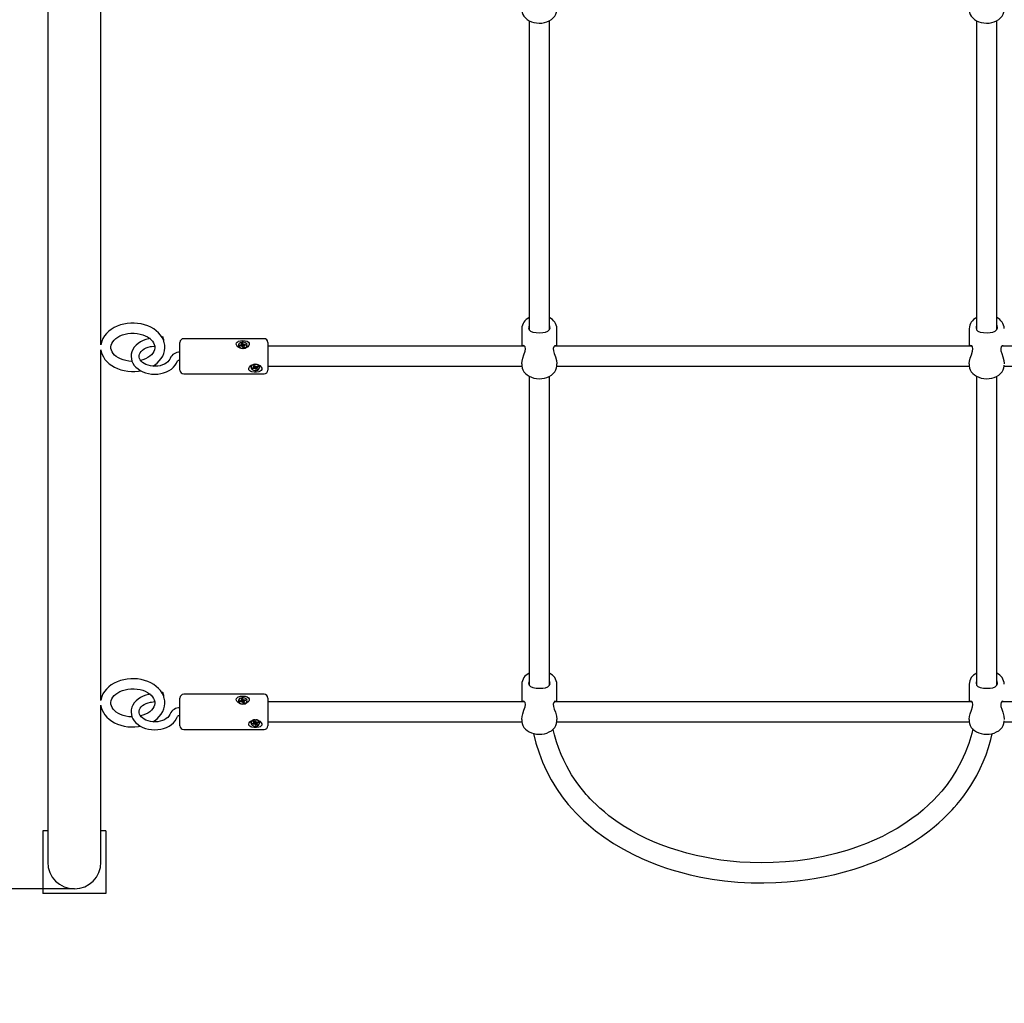
# Model space of a CAD drawing. Units: millimetres. Extents: x 3.1 to 14.7, y 2.4 to 12.8.
# Drawn here: x 6.5 to 7.3, y 5.6 to 6.4 of the extents above; entities that cross this region are included whole.
import ezdxf

# ---------------------------------------------------------------- set-up
doc = ezdxf.new("R2010")
doc.units = ezdxf.units.MM
doc.header["$LTSCALE"] = 80
doc.header["$PDSIZE"] = -1
doc.linetypes.add('SLD-Сплошная', pattern=[0])
doc.styles.get("Standard").update_dxf_attribs({"font": 'isocpeui.ttf'})
doc.dimstyles.new('ISO-25', dxfattribs={"dimtxt": 2.5, "dimasz": 2.5, "dimexe": 1.25, "dimexo": 0.625, "dimtad": 1, "dimtxsty": 'Standard', "dimcen": 2.5, "dimadec": 0, "dimazin": 0, "dimtfac": 1, "dimtmove": 0, "dimatfit": 3, "dimfxl": 1, "dimarcsym": 0})

# ---------------------------------------------------------------- blocks, each defined once
blk = doc.blocks.new('_D_6')
at = {"color": 0, "lineweight": -2, "transparency": 16777216}
for p, q in [((4.14706, 6.95527), (4.14706, 2.42573)), ((12.9011, 6.17105), (12.9011, 2.42573)), ((4.38706, 2.50573), (12.6611, 2.50573))]:
    blk.add_line(p, q, dxfattribs=at)
at = {"color": 0, "transparency": 16777216}
for points in [[(4.38706, 2.54573), (4.38706, 2.46573), (4.14706, 2.50573)], [(12.6611, 2.54573), (12.6611, 2.46573), (12.9011, 2.50573)]]:
    blk.add_solid(points, dxfattribs=at)
at = {"layer": 'Defpoints', "color": 0, "transparency": 16777216}
for p in [(4.14706, 6.95527), (12.9011, 6.17105), (12.9011, 2.50573)]:
    blk.add_point(p, dxfattribs=at)
at = {"color": 0, "transparency": 16777216, "insert": (8.49592, 2.89373), "char_height": 0.24, "attachment_point": 2}
blk.add_mtext('8,75м', dxfattribs=at)
blk = doc.blocks.new('*D18')
at = {"color": 0, "lineweight": -2, "transparency": 16777216}
for p, q in [((7.05506, 9.8058), (3.43512, 9.8058)), ((3.51512, 5.92662), (3.51512, 9.5658)), ((6.53206, 5.68662), (3.43512, 5.68662))]:
    blk.add_line(p, q, dxfattribs=at)
at = {"color": 0, "transparency": 16777216}
for points in [[(3.47512, 9.5658), (3.55512, 9.5658), (3.51512, 9.8058)], [(3.47512, 5.92662), (3.55512, 5.92662), (3.51512, 5.68662)]]:
    blk.add_solid(points, dxfattribs=at)
at = {"layer": 'Defpoints', "color": 0, "transparency": 16777216}
for p in [(3.51512, 9.8058), (7.05506, 9.8058), (6.53206, 5.68662)]:
    blk.add_point(p, dxfattribs=at)
at = {"color": 0, "transparency": 16777216, "insert": (3.27112, 7.74621), "char_height": 0.24, "attachment_point": 5, "rotation": 90}
blk.add_mtext('4,12м', dxfattribs=at)

msp = doc.modelspace()

# ---------------------------------------------------------------- linework, layer by layer
at = {"color": 7, "linetype": 'SLD-Сплошная', "lineweight": 25}
for p, q in [((6.51091, 6.77061), (6.51091, 5.74262)), ((6.55321, 6.11934), (6.55321, 6.39828)), ((6.89406, 6.37714), (6.89406, 6.13125)), ((6.91006, 6.13129), (6.91006, 6.37714)), ((7.25006, 6.37714), (7.25006, 6.13125)), ((7.26606, 6.13129), (7.26606, 6.37714)), ((6.88806, 6.13216), (6.88806, 6.11824)), ((6.91606, 6.11824), (6.91606, 6.13216)), ((7.24406, 6.13216), (7.24406, 6.11824)), ((6.60243, 6.12563), (6.60167, 6.12553)), ((6.61606, 6.11797), (6.61606, 6.12124)), ((6.68306, 6.12424), (6.61906, 6.12424)), ((6.66357, 6.11898), (6.66476, 6.1192)), ((6.66458, 6.1197), (6.66528, 6.11955)), ((6.66508, 6.11933), (6.66458, 6.1197)), ((6.66499, 6.12067), (6.66596, 6.12084)), ((6.66528, 6.11982), (6.66499, 6.12067)), ((6.6653, 6.11857), (6.6653, 6.1197)), ((6.66596, 6.12084), (6.66625, 6.11999)), ((6.66618, 6.11908), (6.66596, 6.12084)), ((6.66644, 6.11976), (6.66696, 6.12012)), ((6.66696, 6.12012), (6.66676, 6.11962)), ((6.66713, 6.11962), (6.66832, 6.11983)), ((6.66856, 6.11914), (6.66737, 6.11893)), ((6.66774, 6.11899), (6.66832, 6.11983)), ((6.66832, 6.11983), (6.66856, 6.11914)), ((6.68606, 6.12124), (6.68606, 6.11797)), ((6.55321, 5.8365), (6.55321, 6.11544)), ((6.59347, 6.11804), (6.59599, 6.11838)), ((6.61606, 6.09924), (6.61606, 6.11797)), ((6.66261, 6.11906), (6.66261, 6.11885)), ((6.66261, 6.11885), (6.66272, 6.11826)), ((6.66381, 6.1183), (6.66357, 6.11898)), ((6.66415, 6.11836), (6.66357, 6.11898)), ((6.665, 6.11851), (6.66381, 6.1183)), ((6.66517, 6.11801), (6.66537, 6.1185)), ((6.66569, 6.11836), (6.66517, 6.11801)), ((6.6653, 6.11892), (6.66618, 6.11908)), ((6.66617, 6.11729), (6.66588, 6.11813)), ((6.66714, 6.11746), (6.66617, 6.11729)), ((6.66618, 6.11908), (6.66625, 6.11887)), ((6.66654, 6.11857), (6.66664, 6.11864)), ((6.66683, 6.11843), (6.66683, 6.1174)), ((6.66755, 6.11843), (6.66685, 6.11857)), ((6.66685, 6.1183), (6.66714, 6.11746)), ((6.66705, 6.1188), (6.66755, 6.11843)), ((6.66951, 6.11885), (6.66951, 6.11906)), ((6.89029, 6.11824), (6.68606, 6.11824)), ((6.68606, 6.11797), (6.68606, 6.09924)), ((7.24629, 6.11824), (6.91393, 6.11824)), ((7.47406, 6.11824), (7.26993, 6.11824)), ((6.88806, 6.10426), (6.88806, 6.10316)), ((6.91606, 6.10316), (6.91606, 6.10425)), ((7.24406, 6.10426), (7.24406, 6.10316)), ((6.61906, 6.09624), (6.68306, 6.09624)), ((6.67261, 6.10153), (6.67261, 6.10131)), ((6.67363, 6.10091), (6.67474, 6.10127)), ((6.67405, 6.10027), (6.67363, 6.10091)), ((6.67463, 6.10123), (6.67405, 6.10027)), ((6.67516, 6.10063), (6.67405, 6.10027)), ((6.67444, 6.10173), (6.67516, 6.10169)), ((6.67503, 6.10144), (6.67444, 6.10173)), ((6.67458, 6.10273), (6.67549, 6.10302)), ((6.6751, 6.10195), (6.67458, 6.10273)), ((6.67516, 6.10173), (6.67516, 6.10287)), ((6.67516, 6.10177), (6.67516, 6.10177)), ((6.67547, 6.10017), (6.67553, 6.10068)), ((6.67589, 6.10059), (6.67547, 6.10017)), ((6.67549, 6.10302), (6.676, 6.10224)), ((6.67553, 6.10068), (6.67567, 6.1018)), ((6.67576, 6.10177), (6.67566, 6.10166)), ((6.67625, 6.10133), (6.67613, 6.10152)), ((6.67664, 6.0996), (6.67613, 6.10038)), ((6.67624, 6.10204), (6.67666, 6.10246)), ((6.67697, 6.10156), (6.67625, 6.10133)), ((6.67625, 6.10133), (6.67664, 6.0996)), ((6.67666, 6.10246), (6.6766, 6.10195)), ((6.67755, 6.0999), (6.67664, 6.0996)), ((6.67696, 6.102), (6.67808, 6.10236)), ((6.67697, 6.102), (6.67697, 6.1009)), ((6.67769, 6.1009), (6.67697, 6.10094)), ((6.67703, 6.10068), (6.67755, 6.0999)), ((6.6771, 6.10119), (6.67769, 6.1009)), ((6.6785, 6.10172), (6.67739, 6.10136)), ((6.67793, 6.10231), (6.6785, 6.10172)), ((6.67808, 6.10236), (6.6785, 6.10172)), ((6.67951, 6.10131), (6.67951, 6.10153)), ((6.68606, 6.10224), (6.88814, 6.10224)), ((6.91598, 6.10224), (7.24414, 6.10224)), ((7.27198, 6.10224), (7.47406, 6.10224)), ((6.89406, 6.0943), (6.89406, 5.84841)), ((6.91006, 5.84845), (6.91006, 6.0943)), ((7.25006, 6.0943), (7.25006, 5.84841)), ((7.26606, 5.84845), (7.26606, 6.0943)), ((6.88806, 5.84931), (6.88806, 5.83539)), ((6.91606, 5.83539), (6.91606, 5.84931)), ((7.24406, 5.84931), (7.24406, 5.83539)), ((6.60243, 5.84279), (6.60167, 5.84269)), ((6.61606, 5.83513), (6.61606, 5.83839)), ((6.68306, 5.84139), (6.61906, 5.84139)), ((6.66499, 5.83782), (6.66596, 5.838)), ((6.66528, 5.83698), (6.66499, 5.83782)), ((6.66596, 5.838), (6.66625, 5.83715)), ((6.66618, 5.83623), (6.66596, 5.838)), ((6.66644, 5.83692), (6.66696, 5.83728)), ((6.66696, 5.83728), (6.66676, 5.83678)), ((6.68606, 5.83839), (6.68606, 5.83513)), ((6.55321, 5.74262), (6.55321, 5.83259)), ((6.59347, 5.83519), (6.59599, 5.83554)), ((6.61606, 5.81639), (6.61606, 5.83513)), ((6.66261, 5.83622), (6.66261, 5.83601)), ((6.66261, 5.83601), (6.66272, 5.83541)), ((6.66357, 5.83614), (6.66476, 5.83635)), ((6.66381, 5.83545), (6.66357, 5.83614)), ((6.66415, 5.83551), (6.66357, 5.83614)), ((6.665, 5.83566), (6.66381, 5.83545)), ((6.66458, 5.83685), (6.66528, 5.83671)), ((6.66508, 5.83648), (6.66458, 5.83685)), ((6.66517, 5.83516), (6.66537, 5.83566)), ((6.66569, 5.83552), (6.66517, 5.83516)), ((6.6653, 5.83573), (6.6653, 5.83685)), ((6.6653, 5.83608), (6.66618, 5.83623)), ((6.66617, 5.83444), (6.66588, 5.83529)), ((6.66714, 5.83462), (6.66617, 5.83444)), ((6.66618, 5.83623), (6.66625, 5.83603)), ((6.66654, 5.83573), (6.66664, 5.83579)), ((6.66683, 5.83559), (6.66683, 5.83456)), ((6.66755, 5.83559), (6.66685, 5.83573)), ((6.66685, 5.83546), (6.66714, 5.83462)), ((6.66705, 5.83596), (6.66755, 5.83559)), ((6.66713, 5.83678), (6.66832, 5.83699)), ((6.66856, 5.8363), (6.66737, 5.83609)), ((6.66774, 5.83615), (6.66832, 5.83699)), ((6.66832, 5.83699), (6.66856, 5.8363)), ((6.66951, 5.83601), (6.66951, 5.83622)), ((6.89029, 5.83539), (6.68606, 5.83539)), ((6.68606, 5.83513), (6.68606, 5.81639)), ((7.24629, 5.83539), (6.91393, 5.83539)), ((7.47406, 5.83539), (7.26993, 5.83539)), ((6.88806, 5.82141), (6.88806, 5.82032)), ((6.91606, 5.82032), (6.91606, 5.82141)), ((7.24406, 5.82141), (7.24406, 5.82032)), ((6.67261, 5.81868), (6.67261, 5.81847)), ((6.67363, 5.81806), (6.67474, 5.81843)), ((6.67405, 5.81743), (6.67363, 5.81806)), ((6.67463, 5.81839), (6.67405, 5.81743)), ((6.67516, 5.81779), (6.67405, 5.81743)), ((6.67444, 5.81889), (6.67516, 5.81884)), ((6.67503, 5.8186), (6.67444, 5.81889)), ((6.67458, 5.81989), (6.67549, 5.82018)), ((6.6751, 5.8191), (6.67458, 5.81989)), ((6.67516, 5.81889), (6.67516, 5.82003)), ((6.67516, 5.81893), (6.67516, 5.81893)), ((6.67547, 5.81733), (6.67553, 5.81783)), ((6.67589, 5.81774), (6.67547, 5.81733)), ((6.67549, 5.82018), (6.676, 5.8194)), ((6.67553, 5.81783), (6.67567, 5.81895)), ((6.67576, 5.81893), (6.67566, 5.81882)), ((6.67625, 5.81849), (6.67613, 5.81868)), ((6.67664, 5.81676), (6.67613, 5.81754)), ((6.67624, 5.8192), (6.67666, 5.81962)), ((6.67697, 5.81872), (6.67625, 5.81849)), ((6.67625, 5.81849), (6.67664, 5.81676)), ((6.67666, 5.81962), (6.6766, 5.81911)), ((6.67755, 5.81706), (6.67664, 5.81676)), ((6.67696, 5.81915), (6.67808, 5.81952)), ((6.67697, 5.81915), (6.67697, 5.81805)), ((6.67769, 5.81805), (6.67697, 5.8181)), ((6.67703, 5.81784), (6.67755, 5.81706)), ((6.6771, 5.81835), (6.67769, 5.81805)), ((6.6785, 5.81888), (6.67739, 5.81852)), ((6.67793, 5.81947), (6.6785, 5.81888)), ((6.67808, 5.81952), (6.6785, 5.81888)), ((6.67951, 5.81847), (6.67951, 5.81868)), ((6.68606, 5.81939), (6.88814, 5.81939)), ((6.91598, 5.81939), (7.24414, 5.81939)), ((7.27198, 5.81939), (7.47406, 5.81939)), ((6.61906, 5.81339), (6.68306, 5.81339)), ((6.51091, 5.74262), (6.51091, 5.70777)), ((6.55321, 5.70777), (6.55321, 5.74262)), ((6.50706, 5.73277), (6.50706, 5.68277)), ((6.51091, 5.73277), (6.50706, 5.73277)), ((6.55706, 5.73277), (6.55321, 5.73277)), ((6.55706, 5.73277), (6.55706, 5.68277)), ((6.55706, 5.68277), (6.50706, 5.68277))]:
    msp.add_line(p, q, dxfattribs=at)
at = {"color": 7, "linetype": 'SLD-Сплошная', "lineweight": 25, "flags": 128}
for points in [[(6.8881, 6.38607), (6.88809, 6.38536), (6.88837, 6.38375), (6.88895, 6.38221), (6.88981, 6.38076), (6.89093, 6.37942), (6.89232, 6.37823), (6.89393, 6.3772), (6.89574, 6.37637), (6.89769, 6.37576), (6.89975, 6.37538), (6.90185, 6.37523), (6.90397, 6.37533), (6.90605, 6.37567), (6.90804, 6.37624), (6.90992, 6.37705), (6.91162, 6.37809), (6.9131, 6.37933), (6.91431, 6.38074), (6.91523, 6.38229), (6.91581, 6.38392), (6.91605, 6.38558), (6.91603, 6.38602)], [(7.2441, 6.38607), (7.24409, 6.38536), (7.24437, 6.38375), (7.24495, 6.38221), (7.24581, 6.38076), (7.24693, 6.37942), (7.24832, 6.37823), (7.24993, 6.3772), (7.25174, 6.37637), (7.25369, 6.37576), (7.25575, 6.37538), (7.25785, 6.37523), (7.25997, 6.37533), (7.26205, 6.37567), (7.26404, 6.37624), (7.26592, 6.37705), (7.26762, 6.37809), (7.2691, 6.37933), (7.27031, 6.38074), (7.27123, 6.38229), (7.27181, 6.38392), (7.27205, 6.38558), (7.27203, 6.38602)], [(6.60404, 6.11739), (6.60397, 6.11902), (6.60358, 6.12115), (6.60289, 6.12321), (6.60189, 6.1252), (6.60062, 6.1271), (6.59906, 6.12888), (6.59725, 6.13052), (6.59519, 6.132), (6.59293, 6.1333), (6.59048, 6.1344), (6.58788, 6.13528), (6.58517, 6.13595), (6.58237, 6.13638), (6.57953, 6.13658), (6.57856, 6.13659), (6.57702, 6.13656), (6.57418, 6.13631), (6.5714, 6.13583), (6.56869, 6.13512), (6.56611, 6.13418), (6.56367, 6.13302), (6.56141, 6.13166), (6.55937, 6.1301), (6.55757, 6.12836), (6.55605, 6.12647), (6.55483, 6.12446), (6.55392, 6.12237), (6.55334, 6.12022), (6.55325, 6.11946)], [(6.89406, 6.13523), (6.89358, 6.13335), (6.89356, 6.13295)], [(6.89356, 6.13295), (6.89394, 6.13138), (6.89499, 6.1303), (6.89682, 6.12953), (6.89954, 6.12908), (6.90236, 6.12898), (6.90479, 6.1291), (6.90696, 6.12945), (6.90887, 6.13014), (6.91023, 6.13145), (6.91056, 6.1329), (6.91026, 6.13471), (6.91006, 6.13512)], [(7.25006, 6.13523), (7.24958, 6.13335), (7.24956, 6.13295)], [(7.24956, 6.13295), (7.24994, 6.13138), (7.25099, 6.1303), (7.25282, 6.12953), (7.25554, 6.12908), (7.25836, 6.12898), (7.26079, 6.1291), (7.26296, 6.12945), (7.26487, 6.13014), (7.26623, 6.13145), (7.26656, 6.1329), (7.26626, 6.13471), (7.26606, 6.13512)], [(6.578, 6.10621), (6.57762, 6.1062), (6.5753, 6.10639), (6.57304, 6.10678), (6.57089, 6.10736), (6.56889, 6.10811), (6.56706, 6.10902), (6.56546, 6.11006), (6.56408, 6.1112), (6.56296, 6.11242), (6.5621, 6.11368), (6.5615, 6.11498), (6.56115, 6.11631), (6.56107, 6.1177), (6.5613, 6.11916), (6.56177, 6.12046), (6.56258, 6.12185), (6.56365, 6.12315), (6.56498, 6.12435), (6.56654, 6.12545), (6.56832, 6.12641), (6.57028, 6.12721), (6.5724, 6.12785), (6.57463, 6.12829), (6.57693, 6.12854), (6.57856, 6.12859)], [(6.57856, 6.12859), (6.57975, 6.12856), (6.58207, 6.12836), (6.58431, 6.12795), (6.58645, 6.12735), (6.58844, 6.12658), (6.59024, 6.12566), (6.59183, 6.1246), (6.59317, 6.12345), (6.59427, 6.12223), (6.5951, 6.12097), (6.59568, 6.11966), (6.596, 6.11832), (6.59603, 6.11739)], [(6.59261, 6.12428), (6.59131, 6.12406), (6.58897, 6.12348), (6.58674, 6.12267), (6.58467, 6.12165), (6.58278, 6.12041), (6.58112, 6.11898), (6.57972, 6.11738), (6.57861, 6.11565), (6.57782, 6.11383), (6.57736, 6.11196), (6.57723, 6.11008), (6.57741, 6.10822), (6.57791, 6.10641), (6.57869, 6.10467), (6.57976, 6.10303), (6.58111, 6.1015), (6.58271, 6.10012), (6.58454, 6.0989), (6.58658, 6.09787), (6.58877, 6.09705), (6.59109, 6.09645), (6.59349, 6.09609), (6.59594, 6.09596), (6.59839, 6.09607), (6.6008, 6.09642), (6.60313, 6.097), (6.60536, 6.09782), (6.60743, 6.09885), (6.60932, 6.10009), (6.61097, 6.10152), (6.61237, 6.10312), (6.61347, 6.10485), (6.61419, 6.1065)], [(6.60286, 6.12473), (6.60265, 6.12535), (6.60247, 6.12562), (6.60243, 6.12563)], [(6.6626, 6.12216), (6.6642, 6.1226), (6.666, 6.12274), (6.66787, 6.12261), (6.66954, 6.12216), (6.67074, 6.12137), (6.6712, 6.12058), (6.67122, 6.11964), (6.67083, 6.11874), (6.67008, 6.11787), (6.66891, 6.11707), (6.6673, 6.11651), (6.66542, 6.11642), (6.6636, 6.11689), (6.66207, 6.11785), (6.66124, 6.11884), (6.66087, 6.11992), (6.66101, 6.1208), (6.66153, 6.12151), (6.66243, 6.12209), (6.6626, 6.12216)], [(6.66272, 6.11847), (6.66317, 6.11773), (6.66394, 6.11713), (6.66493, 6.11674), (6.66605, 6.11661), (6.66717, 6.11674), (6.66818, 6.11712), (6.66895, 6.11771), (6.66941, 6.11845), (6.6695, 6.11926), (6.66923, 6.12004), (6.66861, 6.12072), (6.66772, 6.12122), (6.66664, 6.12148), (6.66551, 6.12148), (6.66443, 6.12122), (6.66353, 6.12073), (6.66291, 6.12005), (6.66263, 6.11927), (6.66272, 6.11847)], [(6.55324, 6.11532), (6.55352, 6.11376), (6.5542, 6.11168), (6.55517, 6.10969), (6.55643, 6.10779), (6.55797, 6.106), (6.55977, 6.10435), (6.56181, 6.10286), (6.56406, 6.10155), (6.5665, 6.10044), (6.56909, 6.09954), (6.5718, 6.09886), (6.57459, 6.09842), (6.57743, 6.0982), (6.58028, 6.09823), (6.58311, 6.09849), (6.58477, 6.09878)], [(6.60824, 6.10859), (6.60803, 6.10807), (6.60734, 6.10692), (6.60637, 6.10584), (6.60516, 6.10486), (6.60373, 6.10401), (6.6021, 6.1033), (6.60031, 6.10276), (6.59842, 6.10241), (6.59646, 6.10227), (6.59448, 6.10232), (6.59255, 6.10259), (6.59071, 6.10304), (6.58902, 6.10368), (6.58751, 6.10446), (6.58622, 6.10537), (6.58518, 6.10636), (6.58439, 6.1074), (6.58386, 6.10847), (6.58358, 6.10957), (6.58356, 6.11073), (6.58385, 6.11197), (6.58436, 6.11303), (6.58521, 6.11415), (6.58631, 6.11518), (6.58765, 6.11609), (6.58919, 6.11687), (6.59091, 6.11749), (6.59276, 6.11792), (6.59347, 6.11804)], [(6.59603, 6.11739), (6.59605, 6.11693), (6.59579, 6.11546), (6.59529, 6.11417), (6.59445, 6.11279), (6.59335, 6.1115), (6.592, 6.1103), (6.59041, 6.10922), (6.58862, 6.10828), (6.58664, 6.10749), (6.58474, 6.10694)], [(6.59441, 6.10233), (6.59584, 6.10321), (6.59787, 6.10478), (6.59965, 6.10652), (6.60116, 6.10842), (6.60236, 6.11044), (6.60325, 6.11254), (6.60382, 6.11469), (6.60406, 6.11686), (6.60404, 6.11739)], [(6.6653, 6.11851), (6.6653, 6.11856), (6.6653, 6.11857)], [(6.88809, 6.10426), (6.88807, 6.10443), (6.88833, 6.10647), (6.88895, 6.10878), (6.88983, 6.11145), (6.89069, 6.11432), (6.89094, 6.1162), (6.89071, 6.11763), (6.89012, 6.11847), (6.88925, 6.11872), (6.88868, 6.11824)], [(6.91548, 6.11824), (6.91521, 6.11859), (6.91434, 6.11866), (6.91347, 6.11775), (6.91319, 6.11638), (6.9134, 6.11453), (6.91397, 6.11244), (6.91484, 6.10985), (6.9157, 6.10689), (6.91606, 6.10444), (6.91604, 6.10425)], [(7.24409, 6.10426), (7.24407, 6.10443), (7.24433, 6.10647), (7.24495, 6.10878), (7.24583, 6.11145), (7.24669, 6.11432), (7.24694, 6.1162), (7.24671, 6.11763), (7.24612, 6.11847), (7.24525, 6.11872), (7.24468, 6.11824)], [(7.27148, 6.11824), (7.27121, 6.11859), (7.27034, 6.11866), (7.26947, 6.11775), (7.26919, 6.11638), (7.2694, 6.11453), (7.26997, 6.11244), (7.27084, 6.10985), (7.2717, 6.10689), (7.27206, 6.10444), (7.27204, 6.10425)], [(6.6726, 6.09823), (6.67162, 6.09879), (6.67102, 6.09954), (6.67087, 6.10048), (6.67116, 6.10138), (6.67182, 6.10225), (6.67287, 6.10308), (6.67438, 6.10372), (6.67621, 6.10394), (6.67808, 6.10362), (6.67971, 6.10278), (6.68084, 6.10161), (6.68123, 6.10067), (6.68119, 6.09977), (6.68076, 6.09903), (6.67996, 6.09843), (6.67873, 6.09797), (6.67707, 6.0977), (6.67519, 6.09769), (6.67339, 6.09797), (6.6726, 6.09823)], [(6.67294, 6.10029), (6.67358, 6.09963), (6.67449, 6.09916), (6.67557, 6.09891), (6.67671, 6.09893), (6.67777, 6.09921), (6.67865, 6.09971), (6.67925, 6.10039), (6.67951, 6.10117), (6.67939, 6.10196), (6.67891, 6.10269), (6.67812, 6.10326), (6.67711, 6.10363), (6.67599, 6.10374), (6.67487, 6.10359), (6.67389, 6.1032), (6.67314, 6.1026), (6.6727, 6.10186), (6.67263, 6.10106), (6.67294, 6.10029)], [(6.67516, 6.10287), (6.67516, 6.10291), (6.67516, 6.10292)], [(6.8881, 6.10322), (6.88809, 6.10252), (6.88837, 6.10091), (6.88895, 6.09936), (6.88981, 6.09791), (6.89093, 6.09658), (6.89232, 6.09539), (6.89393, 6.09436), (6.89574, 6.09353), (6.89769, 6.09292), (6.89975, 6.09253), (6.90185, 6.09239), (6.90397, 6.09248), (6.90605, 6.09282), (6.90804, 6.0934), (6.90992, 6.09421), (6.91162, 6.09524), (6.9131, 6.09648), (6.91431, 6.0979), (6.91523, 6.09945), (6.91581, 6.10108), (6.91605, 6.10274), (6.91603, 6.10317)], [(7.2441, 6.10322), (7.24409, 6.10252), (7.24437, 6.10091), (7.24495, 6.09936), (7.24581, 6.09791), (7.24693, 6.09658), (7.24832, 6.09539), (7.24993, 6.09436), (7.25174, 6.09353), (7.25369, 6.09292), (7.25575, 6.09253), (7.25785, 6.09239), (7.25997, 6.09248), (7.26205, 6.09282), (7.26404, 6.0934), (7.26592, 6.09421), (7.26762, 6.09524), (7.2691, 6.09648), (7.27031, 6.0979), (7.27123, 6.09945), (7.27181, 6.10108), (7.27205, 6.10274), (7.27203, 6.10317)], [(6.60404, 5.83455), (6.60397, 5.83618), (6.60358, 5.8383), (6.60289, 5.84037), (6.60189, 5.84236), (6.60062, 5.84426), (6.59906, 5.84604), (6.59725, 5.84768), (6.59519, 5.84916), (6.59293, 5.85046), (6.59048, 5.85155), (6.58788, 5.85244), (6.58517, 5.8531), (6.58237, 5.85354), (6.57953, 5.85374), (6.57856, 5.85375), (6.57702, 5.85371), (6.57418, 5.85347), (6.5714, 5.85299), (6.56869, 5.85227), (6.56611, 5.85134), (6.56367, 5.85018), (6.56141, 5.84881), (6.55937, 5.84725), (6.55757, 5.84552), (6.55605, 5.84363), (6.55483, 5.84162), (6.55392, 5.83952), (6.55334, 5.83738), (6.55325, 5.83662)], [(6.578, 5.82336), (6.57762, 5.82336), (6.5753, 5.82355), (6.57304, 5.82394), (6.57089, 5.82451), (6.56889, 5.82527), (6.56706, 5.82618), (6.56546, 5.82722), (6.56408, 5.82836), (6.56296, 5.82957), (6.5621, 5.83084), (6.5615, 5.83213), (6.56115, 5.83347), (6.56107, 5.83486), (6.5613, 5.83632), (6.56177, 5.83762), (6.56258, 5.839), (6.56365, 5.84031), (6.56498, 5.84151), (6.56654, 5.8426), (6.56832, 5.84357), (6.57028, 5.84437), (6.5724, 5.84501), (6.57463, 5.84545), (6.57693, 5.8457), (6.57856, 5.84575)], [(6.57856, 5.84575), (6.57975, 5.84572), (6.58207, 5.84551), (6.58431, 5.84511), (6.58645, 5.84451), (6.58844, 5.84374), (6.59024, 5.84281), (6.59183, 5.84176), (6.59317, 5.84061), (6.59427, 5.83939), (6.5951, 5.83812), (6.59568, 5.83682), (6.596, 5.83548), (6.59603, 5.83454)], [(6.89406, 5.85239), (6.89358, 5.85051), (6.89356, 5.85011)], [(6.89356, 5.85011), (6.89394, 5.84854), (6.89499, 5.84746), (6.89682, 5.84669), (6.89954, 5.84624), (6.90236, 5.84613), (6.90479, 5.84626), (6.90696, 5.8466), (6.90887, 5.84729), (6.91023, 5.8486), (6.91056, 5.85006), (6.91026, 5.85186), (6.91006, 5.85228)], [(7.25006, 5.85239), (7.24958, 5.85051), (7.24956, 5.85011)], [(7.24956, 5.85011), (7.24994, 5.84854), (7.25099, 5.84746), (7.25282, 5.84669), (7.25554, 5.84624), (7.25836, 5.84613), (7.26079, 5.84626), (7.26296, 5.8466), (7.26487, 5.84729), (7.26623, 5.8486), (7.26656, 5.85006), (7.26626, 5.85186), (7.26606, 5.85228)], [(6.59261, 5.84144), (6.59131, 5.84122), (6.58897, 5.84064), (6.58674, 5.83983), (6.58467, 5.8388), (6.58278, 5.83756), (6.58112, 5.83614), (6.57972, 5.83454), (6.57861, 5.83281), (6.57782, 5.83099), (6.57736, 5.82912), (6.57723, 5.82724), (6.57741, 5.82538), (6.57791, 5.82356), (6.57869, 5.82183), (6.57976, 5.82018), (6.58111, 5.81866), (6.58271, 5.81727), (6.58454, 5.81605), (6.58658, 5.81503), (6.58877, 5.81421), (6.59109, 5.81361), (6.59349, 5.81325), (6.59594, 5.81312), (6.59839, 5.81323), (6.6008, 5.81358), (6.60313, 5.81416), (6.60536, 5.81497), (6.60743, 5.81601), (6.60932, 5.81725), (6.61097, 5.81868), (6.61237, 5.82028), (6.61347, 5.82201), (6.61419, 5.82366)], [(6.60286, 5.84189), (6.60265, 5.8425), (6.60247, 5.84278), (6.60243, 5.84279)], [(6.6626, 5.83932), (6.6642, 5.83975), (6.666, 5.8399), (6.66787, 5.83976), (6.66954, 5.83931), (6.67074, 5.83852), (6.6712, 5.83773), (6.67122, 5.8368), (6.67083, 5.8359), (6.67008, 5.83503), (6.66891, 5.83423), (6.6673, 5.83367), (6.66542, 5.83358), (6.6636, 5.83405), (6.66207, 5.83501), (6.66124, 5.836), (6.66087, 5.83708), (6.66101, 5.83796), (6.66153, 5.83867), (6.66243, 5.83925), (6.6626, 5.83932)], [(6.66272, 5.83562), (6.66317, 5.83488), (6.66394, 5.83429), (6.66493, 5.8339), (6.66605, 5.83377), (6.66717, 5.8339), (6.66818, 5.83428), (6.66895, 5.83487), (6.66941, 5.83561), (6.6695, 5.83641), (6.66923, 5.8372), (6.66861, 5.83787), (6.66772, 5.83837), (6.66664, 5.83864), (6.66551, 5.83864), (6.66443, 5.83838), (6.66353, 5.83789), (6.66291, 5.83721), (6.66263, 5.83643), (6.66272, 5.83562)], [(6.55324, 5.83248), (6.55352, 5.83091), (6.5542, 5.82884), (6.55517, 5.82685), (6.55643, 5.82494), (6.55797, 5.82316), (6.55977, 5.82151), (6.56181, 5.82002), (6.56406, 5.81871), (6.5665, 5.8176), (6.56909, 5.8167), (6.5718, 5.81602), (6.57459, 5.81557), (6.57743, 5.81536), (6.58028, 5.81539), (6.58311, 5.81565), (6.58477, 5.81594)], [(6.60824, 5.82574), (6.60803, 5.82523), (6.60734, 5.82408), (6.60637, 5.823), (6.60516, 5.82202), (6.60373, 5.82116), (6.6021, 5.82046), (6.60031, 5.81992), (6.59842, 5.81957), (6.59646, 5.81942), (6.59448, 5.81948), (6.59255, 5.81974), (6.59071, 5.8202), (6.58902, 5.82083), (6.58751, 5.82162), (6.58622, 5.82252), (6.58518, 5.82351), (6.58439, 5.82456), (6.58386, 5.82563), (6.58358, 5.82673), (6.58356, 5.82789), (6.58385, 5.82913), (6.58436, 5.83019), (6.58521, 5.83131), (6.58631, 5.83233), (6.58765, 5.83325), (6.58919, 5.83403), (6.59091, 5.83464), (6.59276, 5.83508), (6.59347, 5.83519)], [(6.59603, 5.83454), (6.59605, 5.83408), (6.59579, 5.83262), (6.59529, 5.83133), (6.59445, 5.82995), (6.59335, 5.82866), (6.592, 5.82746), (6.59041, 5.82638), (6.58862, 5.82544), (6.58664, 5.82465), (6.58474, 5.8241)], [(6.59441, 5.81949), (6.59584, 5.82037), (6.59787, 5.82194), (6.59965, 5.82368), (6.60116, 5.82558), (6.60236, 5.82759), (6.60325, 5.82969), (6.60382, 5.83184), (6.60406, 5.83402), (6.60404, 5.83455)], [(6.6653, 5.83567), (6.6653, 5.83572), (6.6653, 5.83573)], [(6.88809, 5.82142), (6.88807, 5.82159), (6.88833, 5.82363), (6.88895, 5.82594), (6.88983, 5.82861), (6.89069, 5.83148), (6.89094, 5.83336), (6.89071, 5.83478), (6.89012, 5.83563), (6.88925, 5.83588), (6.88868, 5.83539)], [(6.91548, 5.83539), (6.91521, 5.83575), (6.91434, 5.83582), (6.91347, 5.83491), (6.91319, 5.83354), (6.9134, 5.83169), (6.91397, 5.8296), (6.91484, 5.82701), (6.9157, 5.82405), (6.91606, 5.8216), (6.91604, 5.82141)], [(7.24409, 5.82142), (7.24407, 5.82159), (7.24433, 5.82363), (7.24495, 5.82594), (7.24583, 5.82861), (7.24669, 5.83148), (7.24694, 5.83336), (7.24671, 5.83478), (7.24612, 5.83563), (7.24525, 5.83588), (7.24468, 5.83539)], [(7.27148, 5.83539), (7.27121, 5.83575), (7.27034, 5.83582), (7.26947, 5.83491), (7.26919, 5.83354), (7.2694, 5.83169), (7.26997, 5.8296), (7.27084, 5.82701), (7.2717, 5.82405), (7.27206, 5.8216), (7.27204, 5.82141)], [(6.6726, 5.81539), (6.67162, 5.81595), (6.67102, 5.8167), (6.67087, 5.81763), (6.67116, 5.81854), (6.67182, 5.81941), (6.67287, 5.82024), (6.67438, 5.82087), (6.67621, 5.8211), (6.67808, 5.82078), (6.67971, 5.81994), (6.68084, 5.81876), (6.68123, 5.81783), (6.68119, 5.81692), (6.68076, 5.81619), (6.67996, 5.81559), (6.67873, 5.81513), (6.67707, 5.81486), (6.67519, 5.81485), (6.67339, 5.81513), (6.6726, 5.81539)], [(6.67294, 5.81745), (6.67358, 5.81679), (6.67449, 5.81631), (6.67557, 5.81607), (6.67671, 5.81609), (6.67777, 5.81636), (6.67865, 5.81687), (6.67925, 5.81755), (6.67951, 5.81832), (6.67939, 5.81912), (6.67891, 5.81984), (6.67812, 5.82042), (6.67711, 5.82078), (6.67599, 5.8209), (6.67487, 5.82075), (6.67389, 5.82035), (6.67314, 5.81975), (6.6727, 5.81902), (6.67263, 5.81822), (6.67294, 5.81745)], [(6.67516, 5.82003), (6.67516, 5.82007), (6.67516, 5.82008)], [(6.8881, 5.82038), (6.88809, 5.81968), (6.88837, 5.81806), (6.88895, 5.81652), (6.88981, 5.81507), (6.89093, 5.81374), (6.89232, 5.81254), (6.89393, 5.81152), (6.89574, 5.81069), (6.89769, 5.81007), (6.89975, 5.80969), (6.90185, 5.80955), (6.90397, 5.80964), (6.90605, 5.80998), (6.90804, 5.81056), (6.90992, 5.81137), (6.91162, 5.8124), (6.9131, 5.81364), (6.91431, 5.81506), (6.91523, 5.81661), (6.91581, 5.81824), (6.91605, 5.8199), (6.91603, 5.82033)], [(7.24691, 5.81376), (7.24611, 5.81012), (7.24377, 5.80223), (7.24099, 5.7948), (7.23782, 5.78783), (7.23437, 5.78141), (7.2306, 5.77534), (7.22654, 5.76961), (7.22226, 5.76427), (7.21891, 5.76048), (7.21563, 5.75704), (7.2121, 5.75361), (7.20758, 5.74957), (7.2034, 5.74613), (7.19851, 5.74243), (7.19284, 5.73852), (7.18674, 5.73471), (7.18078, 5.73133), (7.17503, 5.72836), (7.16845, 5.72529), (7.16229, 5.72269), (7.15663, 5.72052), (7.15149, 5.71872), (7.14675, 5.7172), (7.13805, 5.71473), (7.12815, 5.71238), (7.11702, 5.7103), (7.10786, 5.70901), (7.09803, 5.70803), (7.08816, 5.70745), (7.07879, 5.70729), (7.06994, 5.70746), (7.06164, 5.70792), (7.05391, 5.70862), (7.04652, 5.70952), (7.04026, 5.71048), (7.03366, 5.71168), (7.02674, 5.71316), (7.01953, 5.71496), (7.0125, 5.71697), (7.0064, 5.71895), (7.00121, 5.72081), (6.99686, 5.72249), (6.99239, 5.72436), (6.9872, 5.7267), (6.98137, 5.72958), (6.97503, 5.73303), (6.96887, 5.73677), (6.96302, 5.74068), (6.95749, 5.74477), (6.95381, 5.74773), (6.9503, 5.75076), (6.94722, 5.7536), (6.94466, 5.75611), (6.94258, 5.75825), (6.94094, 5.76002), (6.9394, 5.76174), (6.93752, 5.76393), (6.93525, 5.76672), (6.93271, 5.77007), (6.93011, 5.77376), (6.92779, 5.77735), (6.92572, 5.78081), (6.92389, 5.78412), (6.9215, 5.78888), (6.91946, 5.79346), (6.91754, 5.79835), (6.91576, 5.80359), (6.91415, 5.80919), (6.91317, 5.81325), (6.91309, 5.81363)], [(7.2441, 5.82038), (7.24409, 5.81968), (7.24437, 5.81806), (7.24495, 5.81652), (7.24581, 5.81507), (7.24693, 5.81374), (7.24832, 5.81254), (7.24993, 5.81152), (7.25174, 5.81069), (7.25369, 5.81007), (7.25575, 5.80969), (7.25785, 5.80955), (7.25997, 5.80964), (7.26205, 5.80998), (7.26404, 5.81056), (7.26592, 5.81137), (7.26762, 5.8124), (7.2691, 5.81364), (7.27031, 5.81506), (7.27123, 5.81661), (7.27181, 5.81824), (7.27205, 5.8199), (7.27203, 5.82033)], [(6.89748, 5.81014), (6.89939, 5.8025), (6.90182, 5.79478), (6.90462, 5.78747), (6.90775, 5.78056), (6.91161, 5.77325), (6.91583, 5.76636), (6.92036, 5.75986), (6.92513, 5.75381), (6.92812, 5.75035), (6.93106, 5.74715), (6.93395, 5.74419), (6.93724, 5.74102), (6.94125, 5.73742), (6.94674, 5.73286), (6.95335, 5.72792), (6.96111, 5.72274), (6.96899, 5.71807), (6.97657, 5.71407), (6.98376, 5.71067), (6.99049, 5.70781), (6.9967, 5.70541), (7.00234, 5.70343), (7.0075, 5.70177), (7.01442, 5.69977), (7.02207, 5.69782), (7.03045, 5.696), (7.03958, 5.69438), (7.04946, 5.69302), (7.06008, 5.692), (7.07073, 5.69142), (7.08084, 5.69129), (7.09037, 5.69153), (7.0993, 5.69208), (7.10763, 5.69288), (7.11564, 5.69391), (7.12244, 5.69499), (7.12963, 5.69634), (7.13716, 5.69801), (7.14501, 5.70003), (7.15252, 5.70224), (7.159, 5.70438), (7.1645, 5.70638), (7.16912, 5.70819), (7.17406, 5.71028), (7.17975, 5.71287), (7.18612, 5.71605), (7.19301, 5.71983), (7.1997, 5.7239), (7.20608, 5.72817), (7.21214, 5.73265), (7.21618, 5.73589), (7.22006, 5.73922), (7.22348, 5.74235), (7.22635, 5.74513), (7.2287, 5.74753), (7.23056, 5.74951), (7.23229, 5.75141), (7.23438, 5.75382), (7.23693, 5.75692), (7.23981, 5.76065), (7.2428, 5.76483), (7.24551, 5.76893), (7.24793, 5.7729), (7.25008, 5.77673), (7.25291, 5.78228), (7.25531, 5.78758), (7.25754, 5.79317), (7.25958, 5.79909), (7.2614, 5.80533), (7.2625, 5.80981), (7.26257, 5.81013)]]:
    msp.add_lwpolyline(points, dxfattribs=at)
at = {"color": 7, "linetype": 'SLD-Сплошная', "lineweight": 25}
for centre, radius, start, end in [((6.8979, 6.13198), 0.00979, 113.0275, 178.83184), ((6.90587, 6.13173), 0.01017, 2.82493, 65.64312), ((7.2539, 6.13198), 0.00979, 113.02769, 178.83152), ((7.26187, 6.13173), 0.01017, 2.8247, 65.64322), ((6.58372, 6.11987), 0.01975, 5.50257, 14.23989), ((6.61906, 6.12124), 0.003, 90, 180), ((6.66462, 6.12002), 0.00084, 279.40974, 303.65372), ((6.66493, 6.1197), 0.000374, 337.72948, 19.54449), ((6.66672, 6.12017), 0.000502, 200.83196, 235.12345), ((6.66696, 6.12062), 0.00101, 258.62646, 279.99025), ((6.68306, 6.12124), 0.003, 0, 90), ((6.61553, 6.10548), 0.00793, 86.16093, 156.90666), ((6.66569, 6.11974), 0.00332, 206.53599, 268.15821), ((6.66517, 6.11751), 0.00101, 78.56948, 100.04723), ((6.66541, 6.11795), 0.000503, 20.85851, 55.0969), ((6.66677, 6.11908), 0.000555, 202.15557, 246.12903), ((6.66695, 6.11942), 0.000941, 250.18267, 262.96284), ((6.6672, 6.11843), 0.000374, 157.72555, 199.56121), ((6.66676, 6.11927), 0.00279, 275.56697, 351.35272), ((6.66751, 6.1181), 0.000844, 99.46184, 123.59808), ((6.61585, 6.10456), 0.00254, 85.08049, 131.2111), ((6.67545, 6.10106), 0.00287, 87.73549, 170.61497), ((6.67658, 6.10094), 0.00299, 11.3558, 90.29374), ((6.61906, 6.09924), 0.003, 180, 270), ((6.67453, 6.10196), 0.000725, 287.16326, 313.80828), ((6.67478, 6.10173), 0.000382, 353.43836, 34.52283), ((6.67547, 6.10081), 0.00101, 78.43071, 107.72262), ((6.67547, 6.09968), 0.001, 86.3129, 107.73243), ((6.67559, 6.10113), 0.000666, 35.98518, 74.72575), ((6.67563, 6.10004), 0.000606, 34.9245, 65.00302), ((6.6765, 6.10259), 0.000605, 214.91881, 245.04195), ((6.67666, 6.10295), 0.000997, 266.25601, 287.78931), ((6.67735, 6.1009), 0.000381, 173.41002, 214.55118), ((6.6776, 6.10067), 0.00072, 107.07877, 133.89277), ((6.68306, 6.09924), 0.003, 270, 0), ((6.8979, 5.84914), 0.00979, 113.02627, 178.83307), ((6.90587, 5.84889), 0.01017, 2.82542, 65.64263), ((7.2539, 5.84914), 0.00979, 113.02645, 178.83275), ((7.26187, 5.84889), 0.01017, 2.82519, 65.64273), ((6.58371, 5.83703), 0.01975, 5.50438, 14.23808), ((6.61906, 5.83839), 0.003, 90, 180), ((6.66672, 5.83733), 0.000503, 200.8803, 235.07511), ((6.68306, 5.83839), 0.003, 0, 90), ((6.61553, 5.82263), 0.00793, 86.16186, 156.90573), ((6.66569, 5.8369), 0.00332, 206.53334, 268.15748), ((6.66462, 5.83719), 0.000844, 279.46264, 303.60083), ((6.66517, 5.83467), 0.00101, 78.59361, 100.02309), ((6.66493, 5.83685), 0.000374, 337.72334, 19.55064), ((6.66541, 5.83511), 0.000501, 20.81018, 55.14523), ((6.66677, 5.83623), 0.000554, 202.12361, 246.13809), ((6.66695, 5.83658), 0.000941, 250.18267, 262.96284), ((6.66696, 5.83777), 0.00101, 258.57033, 280.04637), ((6.6672, 5.83559), 0.000374, 157.73172, 199.55505), ((6.66676, 5.83643), 0.00279, 275.5677, 351.3549), ((6.66751, 5.83526), 0.00084, 99.40892, 123.651), ((6.61585, 5.82172), 0.00254, 85.08032, 131.21781), ((6.61906, 5.81639), 0.003, 180, 270), ((6.67545, 5.81822), 0.00287, 87.73587, 170.61181), ((6.67453, 5.81912), 0.00072, 287.07877, 313.89277), ((6.67478, 5.81889), 0.000381, 353.41799, 34.54321), ((6.67547, 5.81797), 0.00101, 78.47142, 107.6819), ((6.67547, 5.81684), 0.000997, 86.25601, 107.78931), ((6.67559, 5.81829), 0.000668, 36.04464, 74.6663), ((6.67563, 5.8172), 0.000605, 34.91881, 65.04195), ((6.6765, 5.81975), 0.000606, 214.9245, 245.00302), ((6.67658, 5.8181), 0.00299, 11.35687, 90.29545), ((6.67666, 5.8201), 0.000999, 266.28014, 287.76518), ((6.67735, 5.81805), 0.000382, 173.43041, 214.53079), ((6.6776, 5.81782), 0.000725, 107.16326, 133.80828), ((6.68306, 5.81639), 0.003, 270, 0), ((6.53206, 5.70777), 0.02115, 180, 0)]:
    msp.add_arc(centre, radius, start, end, dxfattribs=at)
for centre, major_axis, ratio, start_param, end_param in [((6.66458, 6.1197), (-0.00056, 0.00548), 0.084412, 4.487877, 4.63615), ((6.66458, 6.1197), (0.00019, 0.00632), 0.110785, 4.528602, 4.693228), ((6.66696, 6.12012), (-0.00048, 0.00621), 0.087981, 1.621772, 1.81607), ((6.66696, 6.12012), (0.00071, 0.00571), 0.02384, 1.660698, 1.854996), ((6.66517, 6.11801), (-0.00068, 0.00599), 0.042266, 4.734886, 4.790412), ((6.66755, 6.11843), (0.00049, 0.0062), 0.085656, 1.517791, 1.560366), ((6.67444, 6.10173), (0.00039, 0.00632), 0.096554, 4.671986, 4.718344), ((6.67547, 6.10017), (-0.00057, 0.0062), 0.072885, 4.773104, 4.967403), ((6.67666, 6.10246), (-0.00071, 0.00596), 0.020737, 1.587125, 1.653659), ((6.67769, 6.1009), (0.00006, 0.0064), 0.11291, 1.397748, 1.564816), ((6.67769, 6.1009), (-0.00045, 0.00548), 0.103343, 1.355511, 1.508804), ((6.66458, 5.83685), (-0.00056, 0.00548), 0.084412, 4.487877, 4.63615), ((6.66458, 5.83685), (0.00019, 0.00632), 0.110785, 4.528602, 4.693228), ((6.66517, 5.83516), (-0.00068, 0.00599), 0.042266, 4.745984, 4.790412), ((6.66696, 5.83728), (-0.00048, 0.00621), 0.087981, 1.621772, 1.81607), ((6.66696, 5.83728), (0.00071, 0.00571), 0.02384, 1.660698, 1.854996), ((6.66755, 5.83559), (0.00049, 0.0062), 0.085656, 1.517791, 1.569372), ((6.67444, 5.81889), (0.00039, 0.00632), 0.096554, 4.671986, 4.718344), ((6.67547, 5.81733), (-0.00057, 0.0062), 0.072885, 4.773104, 4.967403), ((6.67666, 5.81962), (-0.00071, 0.00596), 0.020737, 1.587125, 1.653659), ((6.67769, 5.81805), (0.00006, 0.0064), 0.11291, 1.397748, 1.564816), ((6.67769, 5.81805), (-0.00045, 0.00548), 0.103343, 1.355511, 1.508804)]:
    msp.add_ellipse(centre, major_axis=major_axis, ratio=ratio, start_param=start_param, end_param=end_param, dxfattribs=at)

# ---------------------------------------------------------------- dimensions: what is measured, and where the dimension line sits
dim = msp.add_linear_dim(base=(3.51512, 9.8058), p1=(6.53206, 5.68662), p2=(7.05506, 9.8058), angle=90, dimstyle='ISO-25', override={"dimtxt": 0.24, "dimasz": 0.24, "dimexe": 0.08, "dimexo": 0, "dimgap": 0.1, "dimtih": 0, "dimtoh": 0, "dimzin": 1, "dimpost": 'м', "dimtdec": 3, "dimtzin": 1})
dim.commit()
dim.dimension.update_dxf_attribs({"geometry": '*D18', "text_midpoint": (3.27112, 7.74621)})
at = {"color": 251, "true_color": 0x636466}
dim = msp.add_linear_dim(base=(12.9011, 2.50573), p1=(4.14706, 6.95527), p2=(12.9011, 6.17105), angle=0, dimstyle='ISO-25', override={"dimtxt": 0.24, "dimasz": 0.24, "dimexe": 0.08, "dimexo": 0, "dimgap": 0.1, "dimzin": 1, "dimpost": 'м', "dimtdec": 3, "dimtzin": 1}, dxfattribs=at)
dim.commit()
dim.dimension.update_dxf_attribs({"geometry": '_D_6', "text_midpoint": (8.49592, 2.50573), "dimtype": 160})

doc.saveas('drawing.dxf')
